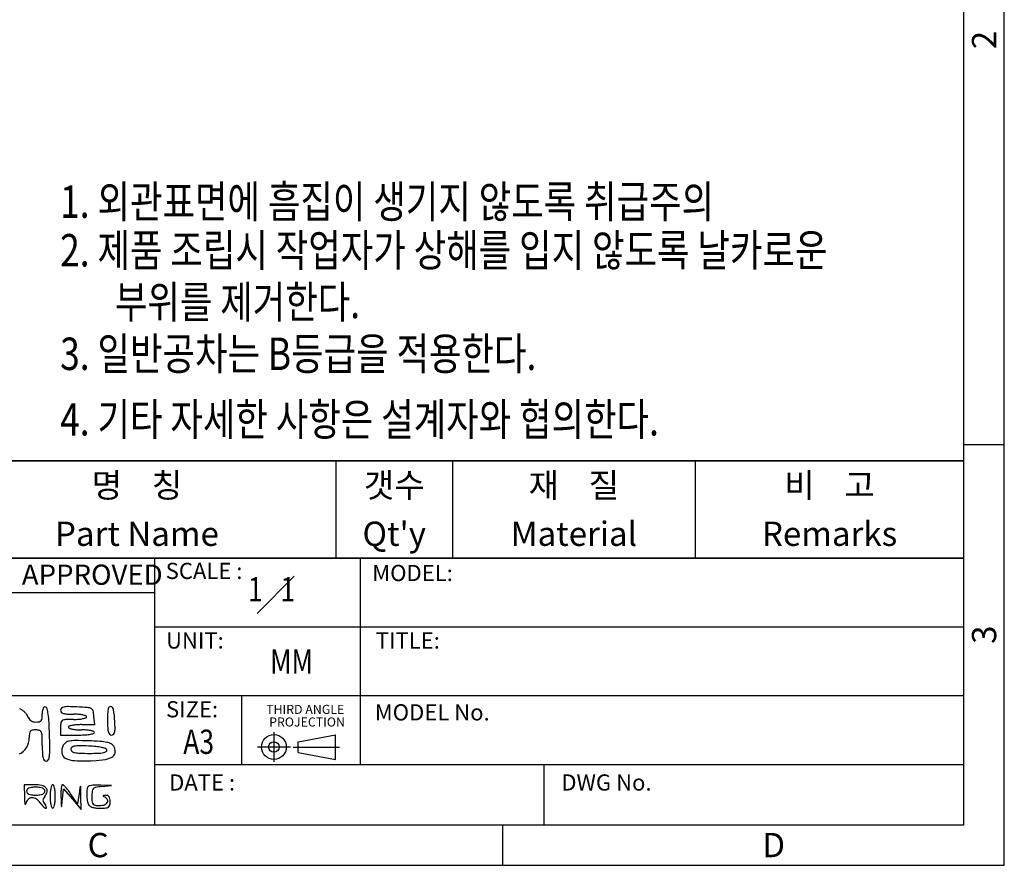
# Model space of a CAD drawing. Extents: x 0 to 367, y 0 to 257.
# Drawn here: x 245 to 367, y 0 to 105 of the extents above; entities that cross this region are included whole.
import ezdxf
from ezdxf.enums import TextEntityAlignment as Align

# ---------------------------------------------------------------- set-up
doc = ezdxf.new("R2010")
doc.units = 0
doc.header["$LTSCALE"] = 10
doc.header["$MEASUREMENT"] = 0
doc.linetypes.add('AUSGEZOGEN', pattern=[0])
doc.linetypes.add('CENTER2', pattern=[1.125, 0.75, -0.125, 0.125, -0.125])
doc.layers.get('0').update_dxf_attribs({"linetype": 'CONTINUOUS'})
doc.styles.get("Standard").update_dxf_attribs({"font": 'BareunDotum1.ttf', "width": 0.8})
doc.styles.add('style1', font='gulim.ttc')

msp = doc.modelspace()

# ---------------------------------------------------------------- linework, layer by layer
at = {"color": 3}
for p, q in [((367, 0), (367, 257)), ((362, 5), (362, 252)), ((362, 52), (367, 52)), ((184, 49.975), (362, 49.975)), ((362, 37.975), (184, 37.975)), ((5, 5), (362, 5)), ((305, 5), (305, 0)), ((0, 0), (367, 0))]:
    msp.add_line(p, q, dxfattribs=at)
at = {"color": 5}
for p, q in [((362, 49.975), (184, 49.975)), ((284.4, 49.975), (284.4, 37.975)), ((298.8, 49.975), (298.8, 37.975)), ((328.8, 49.975), (328.8, 37.975)), ((287.421, 12.475), (287.421, 37.975)), ((184.005, 33.725), (262.005, 33.725)), ((262.005, 29.475), (362, 29.475)), ((184, 20.975), (362, 20.975)), ((272.731, 20.975), (272.731, 12.475)), ((262.005, 12.475), (362, 12.475)), ((310.117, 5), (310.117, 12.475))]:
    msp.add_line(p, q, dxfattribs=at)
at = {"color": 3, "linetype": 'AUSGEZOGEN'}
for p, q in [((184.5, 37.975), (362, 37.975)), ((262.005, 5), (262.005, 37.975))]:
    msp.add_line(p, q, dxfattribs=at)
for p, q in [((274.643, 31.133), (279.247, 35.736)), ((254.593, 17.384), (254.492, 18.432)), ((250.359, 17.062), (250.359, 16.094)), ((252.96, 17.384), (254.593, 17.384)), ((250.359, 16.094), (252.456, 16.094)), ((279.747, 15.241), (284.333, 16.129)), ((284.333, 13.06), (284.333, 16.129)), ((279.747, 13.948), (279.747, 15.241)), ((279.747, 13.948), (284.333, 13.06)), ((247.144, 9.966), (245.844, 9.966)), ((245.844, 9.966), (245.888, 8.434)), ((256.649, 9.858), (255.332, 9.912)), ((255.439, 9.731), (256.649, 9.858)), ((250.598, 8.18), (250.729, 9.457)), ((250.729, 9.457), (251.822, 8.18)), ((252.456, 7.585), (251.649, 8.774)), ((252.652, 8.856), (252.456, 7.585)), ((251.822, 8.18), (252.915, 6.902)), ((252.915, 6.902), (252.882, 8.515))]:
    msp.add_line(p, q)
at = {"color": 1, "linetype": 'CENTER2'}
for p, q in [((276.729, 16.469), (276.729, 12.769)), ((278.764, 14.619), (274.694, 14.619)), ((279.12, 14.595), (284.849, 14.595))]:
    msp.add_line(p, q, dxfattribs=at)
for radius in [1.534, 0.647]:
    msp.add_circle((276.729, 14.619), radius)
for centre, radius, start, end in [((248.479, 19.28), 0.303, 118.55362, 154.90266), ((248.437, 19.357), 0.216, 71.65242, 118.55349), ((248.412, 19.283), 0.294, 14.19499, 71.65255), ((250.867, 18.97), 0.599, 101.30993, 131.84672), ((251.272, 16.948), 2.661, 89.28771, 101.30993), ((250.926, -10.832), 30.443, 87.27276, 89.28768), ((250.209, -25.899), 45.527, 85.6005, 87.27282), ((253.615, 18.368), 1.129, 61.60734, 85.60049), ((256.522, 19.326), 0.29, 81.63734, 174.56789), ((256.504, 19.202), 0.415, 8.3926, 81.63735), ((244.735, 17.821), 1.623, 56.3923, 69.18324), ((244.411, 17.333), 2.208, 46.23764, 56.39228), ((244.525, 17.453), 2.043, 35.75657, 46.23759), ((245.387, 18.074), 0.98, 17.60886, 35.75652), ((247.292, 18.678), 1.018, 197.60882, 215.51618), ((243.369, 18.701), 4.733, 353.50921, 360), ((251.986, 18.701), 3.884, 173.69031, 179.99996), ((249.013, 19.03), 0.894, 154.90265, 173.69037), ((242.182, 17.707), 6.721, 8.25252, 14.19505), ((237.169, 16.98), 11.786, 3.26397, 8.2525), ((250.685, 19.174), 0.326, 131.84669, 180.00004), ((250.709, 19.174), 0.35, 180.00005, 222.90582), ((250.868, 19.322), 0.567, 222.90574, 252.80042), ((251.271, 20.624), 1.931, 252.80046, 266.85146), ((251.972, 33.361), 14.687, 266.85146, 270.00001), ((251.972, 10.459), 8.216, 85.68493, 89.99994), ((252.266, 14.355), 4.309, 78.6901, 85.68488), ((252.492, 15.485), 3.156, 71.48489, 78.6901), ((253.452, 18.352), 0.133, 0.00005, 71.48502), ((253.452, 18.352), 0.133, 288.51498, 359.99995), ((253.935, 18.961), 0.456, 15.00179, 61.60726), ((250.543, 18.052), 3.967, 5.50733, 15.00176), ((271.572, 17.895), 15.407, 174.56795, 179.99994), ((239.969, 16.763), 17.129, 3.34499, 8.39262), ((247.143, 18.572), 0.835, 215.5162, 236.30685), ((247.192, 18.645), 0.923, 236.30688, 255.92594), ((247.317, 19.144), 1.438, 255.92592, 269.99998), ((247.317, 19.734), 2.028, 270.00003, 281.77952), ((247.651, 18.131), 0.39, 281.77955, 321.72821), ((247.528, 18.228), 0.546, 321.72812, 353.50922), ((197.078, 14.693), 51.942, 1.60534, 3.26391), ((254.167, 17.062), 3.808, 171.13506, 180.00002), ((250.758, 17.593), 0.358, 120.96375, 171.13506), ((250.97, 17.241), 0.769, 92.22794, 120.96379), ((251.972, -8.518), 26.548, 89.99996, 92.228), ((251.459, 17.062), 0.132, 108.23535, 180.00005), ((251.459, 17.062), 0.133, 180.00005, 251.48502), ((252.439, 14.089), 3.262, 101.17205, 108.2353), ((252.662, 12.959), 4.415, 94.26061, 101.17205), ((251.972, 26.245), 8.216, 270.00006, 274.31507), ((252.96, 8.959), 8.426, 89.99995, 94.26066), ((252.266, 22.349), 4.309, 274.31512, 281.3099), ((252.492, 21.219), 3.156, 281.3099, 288.51511), ((276.104, 17.895), 19.939, 179.99995, 182.63911), ((238.293, 16.665), 18.807, 0.70128, 3.34501), ((250.823, 15.772), 4.334, 173.10303, 180.00005), ((247.035, 16.23), 0.519, 140.19447, 173.10308), ((246.944, 16.306), 0.4, 100.91787, 140.19442), ((247.295, 14.484), 2.255, 89.99997, 100.91801), ((247.295, 15.124), 1.615, 73.33443, 90.00006), ((247.655, 16.327), 0.36, 22.61985, 73.3344), ((246.824, 15.98), 1.26, 1.68303, 22.61983), ((206.793, 14.804), 41.309, 359.99996, 1.68305), ((151.501, 13.416), 97.537, 0.54399, 1.60533), ((252.419, 19.928), 3.156, 251.48489, 258.6901), ((252.645, 21.059), 4.309, 258.6901, 265.68488), ((252.939, 24.955), 8.216, 265.68493, 269.99994), ((252.456, 30.852), 14.758, 269.99996, 273.17784), ((252.939, 8.524), 8.216, 85.68493, 89.99994), ((252.887, 23.077), 6.971, 273.17783, 278.74611), ((253.233, 12.42), 4.309, 78.6901, 85.68488), ((253.061, 21.951), 5.832, 278.74616, 283.79127), ((253.459, 13.55), 3.156, 71.48489, 78.6901), ((254.419, 16.417), 0.133, 283.79122, 0.00001), ((254.419, 16.417), 0.133, 0.00005, 71.48502), ((258.492, 17.083), 2.308, 182.63901, 195.53687), ((256.867, 16.631), 0.622, 195.5368, 224.49958), ((256.665, 16.434), 0.339, 224.49962, 269.99999), ((256.665, 16.448), 0.354, 269.99995, 312.51089), ((256.581, 16.54), 0.479, 312.51099, 346.41145), ((255.209, 16.872), 1.89, 346.41145, 0.70126), ((244.12, 15.772), 2.368, 329.52245, 0.00002), ((271.923, 14.804), 23.821, 180.00004, 182.38484), ((252.177, 14.049), 1.675, 151.84501, 185.06628), ((251.54, 14.391), 0.951, 124.32442, 151.84507), ((251.631, 14.257), 1.114, 99.87107, 124.32451), ((252.156, 11.24), 4.175, 89.44632, 99.87108), ((252.183, 14.075), 0.656, 100.61395, 129.81576), ((252.615, 11.77), 3.001, 89.30364, 100.61403), ((251.543, -52.201), 67.619, 88.07863, 89.44638), ((252.217, -20.982), 35.755, 87.46174, 89.30365), ((253.04, -2.411), 17.166, 84.3792, 87.46176), ((252.277, -30.311), 45.718, 86.26145, 88.07861), ((254.127, 8.625), 6.077, 77.6901, 84.3792), ((254.869, 9.344), 5.978, 78.1211, 86.26146), ((255.663, 13.12), 2.119, 63.15636, 78.12111), ((256.259, 14.298), 0.799, 32.16524, 63.15624), ((255.859, 14.047), 1.271, 358.02741, 32.16526), ((244.391, 15.612), 2.054, 295.61616, 329.52245), ((250.778, 13.923), 2.658, 182.38491, 194.35022), ((247.648, 13.633), 1.347, 333.09588, 352.99201), ((242.391, 14.279), 6.642, 352.99202, 0.54408), ((251.308, 13.972), 0.802, 185.06624, 242.50316), ((251.966, 14.335), 0.317, 129.81574, 179.99994), ((251.961, 14.335), 0.312, 179.99999, 232.33361), ((252.276, 14.742), 0.826, 232.33356, 257.69023), ((252.847, 17.363), 3.509, 257.69018, 268.14765), ((253.934, 50.958), 37.122, 268.14774, 269.99996), ((253.934, 45.675), 31.839, 269.99999, 271.9771), ((254.884, 18.165), 4.312, 271.97714, 280.61394), ((254.638, 10.971), 3.676, 69.72355, 77.69018), ((255.483, 14.965), 1.057, 280.61402, 300.1464), ((255.813, 14.15), 0.287, 18.28478, 69.72348), ((255.597, 15.222), 2.157, 279.02905, 304.84722), ((255.934, 14.189), 0.16, 300.14651, 18.28485), ((256.429, 14.027), 0.701, 304.84719, 358.02744), ((248.871, 13.436), 0.69, 194.35019, 221.71337), ((248.597, 13.191), 0.322, 221.71337, 269.99998), ((248.597, 13.151), 0.283, 270.00001, 333.09592), ((252.279, 15.838), 2.905, 242.50309, 267.36475), ((253.283, 37.637), 24.727, 267.36474, 272.50628), ((253.757, 26.804), 13.885, 272.50628, 279.02913), ((247.144, 5.877), 4.089, 77.32625, 89.99998), ((247.822, 8.891), 1, 41.25348, 77.32626), ((251.513, 9.018), 2.406, 159.00239, 167.47121), ((249.392, 9.832), 0.134, 89.99988, 159.00234), ((249.392, 9.832), 0.134, 20.99766, 90.00012), ((247.271, 9.018), 2.406, 12.52879, 20.99761), ((254.775, 8.984), 4.361, 168.01733, 173.00586), ((250.6, 9.87), 0.0935, 89.47805, 168.01735), ((250.599, 9.775), 0.189, 44.70982, 89.47799), ((245.824, 5.048), 6.908, 41.36756, 44.70973), ((468.019, -24.378), 217.916, 170.99, 171.22767), ((252.811, 9.746), 0.0196, 33.92127, 170.98988), ((252.684, 9.661), 0.172, 1.31482, 33.92122), ((254.199, 9.352), 0.565, 134.99993, 171.53397), ((254.007, 9.544), 0.293, 100.26847, 135.00005), ((254.881, 4.72), 5.196, 95.99187, 100.26839), ((254.936, 4.194), 5.724, 91.24434, 95.99188), ((254.991, 1.644), 8.275, 87.64254, 91.24432), ((246.522, 9.16), 0.356, 142.68017, 179.99996), ((246.522, 9.16), 0.356, 180.00004, 217.31983), ((246.627, 9.08), 0.488, 113.19859, 142.68018), ((246.627, 9.24), 0.488, 217.31982, 246.80141), ((246.897, 8.45), 1.173, 95.8453, 113.19858), ((246.897, 9.87), 1.173, 246.80142, 264.1547), ((247.295, 4.564), 5.08, 89.99995, 95.84538), ((247.295, 13.756), 5.08, 264.15462, 270.00005), ((247.295, 4.564), 5.08, 84.15462, 90.00005), ((247.295, 13.756), 5.08, 269.99995, 275.84538), ((247.693, 8.45), 1.173, 66.80142, 84.1547), ((247.693, 9.87), 1.173, 275.8453, 293.19858), ((247.963, 9.08), 0.488, 37.31982, 66.80141), ((247.963, 9.24), 0.488, 293.19859, 322.68018), ((248.068, 9.16), 0.356, 0.00004, 37.31983), ((248.068, 9.16), 0.356, 322.68017, 359.99996), ((247.401, 9.357), 1.325, 320.30984, 347.82869), ((248.165, 9.192), 0.543, 347.82863, 41.25345), ((255.718, 8.515), 6.649, 175.20042, 179.99996), ((252.598, 8.777), 3.518, 167.47119, 175.20043), ((246.186, 8.777), 3.518, 4.79957, 12.52881), ((243.065, 8.515), 6.649, 0.00004, 4.79958), ((260.314, 8.784), 9.907, 178.63011, 182.02681), ((255.458, 8.901), 5.05, 173.00585, 178.63002), ((245.981, 5.186), 6.7, 37.12148, 41.36753), ((242.67, 2.68), 10.852, 34.16286, 37.12145), ((-300.174, -3.029), 553.176, 1.19575, 1.31492), ((258.254, 8.775), 4.662, 179.4936, 187.8498), ((258.064, 8.776), 4.472, 171.53401, 179.49354), ((260.451, 8.495), 6.221, 173.87979, 180.00005), ((254.771, 9.104), 0.509, 135.61894, 173.87982), ((254.822, 9.054), 0.58, 100.77959, 135.61889), ((256.349, 1.035), 8.744, 95.97164, 100.77966), ((255.655, 8.562), 0.0383, 139.39871, 236.14115), ((255.725, 8.502), 0.131, 97.39996, 139.39862), ((256.024, 9.113), 0.702, 236.1411, 248.02549), ((256.039, 6.085), 2.568, 92.58303, 97.39998), ((255.952, 8), 0.651, 69.89488, 92.58294), ((256.046, 8.256), 0.379, 35.86038, 69.8949), ((261.176, 8.872), 15.294, 181.64223, 183.70184), ((247.938, 8.016), 2.029, 183.70189, 192.83413), ((245.995, 7.573), 0.0362, 192.83409, 303.71892), ((245.942, 7.653), 0.132, 303.71882, 349.09781), ((247.021, 7.445), 0.967, 134.82195, 169.09786), ((246.855, 7.612), 0.732, 92.5902, 134.82191), ((246.865, 7.396), 0.948, 56.64641, 92.5902), ((246.524, 6.878), 1.568, 31.98521, 56.6464), ((250.044, 9.076), 2.583, 211.98523, 218.70432), ((249.597, 8.718), 2.009, 218.70439, 226.81523), ((248.627, 8.032), 0.443, 150.9507, 180.20279), ((248.631, 8.032), 0.447, 180.20271, 209.25885), ((249.748, 7.409), 1.725, 140.3098, 150.95069), ((249.79, 8.68), 1.775, 209.2588, 219.6902), ((247.098, 6.447), 1.723, 32.05477, 39.69016), ((248.112, 7.081), 0.527, 13.60386, 32.05485), ((255.718, 8.515), 6.649, 180.00004, 184.79958), ((252.598, 8.253), 3.518, 184.79957, 192.52881), ((251.513, 8.012), 2.406, 192.52879, 200.99761), ((247.271, 8.012), 2.406, 339.00239, 347.47121), ((246.186, 8.253), 3.518, 347.47119, 355.20043), ((243.065, 8.515), 6.649, 355.20042, 359.99996), ((983.325, 34.372), 733.37, 182.026875, 182.112131), ((250.583, 7.348), 0.131, 182.11201, 215.98735), ((-102.955, 44.315), 355.396, 354.01827, 354.16426), ((256.157, 8.486), 2.546, 187.84974, 200.99363), ((254.269, 7.761), 0.523, 200.99361, 231.91192), ((254.577, 8.154), 1.023, 231.91178, 250.63302), ((261.55, 8.495), 7.32, 179.99994, 185.09544), ((254.76, 7.89), 0.503, 185.09542, 221.09443), ((254.69, 7.829), 0.411, 221.09445, 262.69326), ((255.197, 11.785), 4.399, 262.69316, 270.00002), ((255.197, 9.141), 1.755, 270.00001, 290.1213), ((255.454, 7.7), 0.822, 34.65479, 68.0255), ((255.577, 8.103), 0.65, 290.12125, 332.33147), ((255.839, 7.966), 0.354, 332.33156, 34.6548), ((256.085, 7.5), 0.362, 302.70766, 347.71596), ((255.876, 8.133), 0.588, 10.00685, 35.86032), ((254.39, 7.87), 2.097, 347.71587, 359.99999), ((254.382, 7.87), 2.105, 0.00002, 10.0069), ((249.278, 8.378), 1.543, 226.81525, 235.54955), ((248.541, 7.304), 0.241, 235.54957, 270.00003), ((248.541, 7.143), 0.08, 270.00016, 332.71278), ((248.486, 7.172), 0.142, 332.71262, 13.60354), ((249.392, 7.197), 0.134, 200.99766, 270.00012), ((249.392, 7.197), 0.134, 269.99988, 339.00234), ((250.49, 7.28), 0.0151, 215.98715, 354.01798), ((254.861, 8.962), 1.879, 250.63294, 263.93764), ((255.232, 12.453), 5.39, 263.93765, 269.99997), ((255.232, 17.666), 10.603, 270.00001, 273.91614), ((255.909, 7.776), 0.689, 273.91611, 302.70768)]:
    msp.add_arc(centre, radius, start, end)

# ---------------------------------------------------------------- texts
at = {"color": 3, "style": 'style1'}
for s, p in [('2', (364.5, 102)), ('3', (364.5, 28.5))]:
    msp.add_text(s, height=3, rotation=90, dxfattribs=at).set_placement(p, align=Align.MIDDLE_CENTER)
at = {"width": 0.8}
for s, height, p in [('1. 외관표면에 흠집이 생기지 않도록 취급주의', 4, (250.312, 80.019)), ('2. 제품 조립시 작업자가 상해를 입지 않도록 날카로운', 4, (250.312, 74.019)), ('부위를 제거한다.', 4, (257.071, 67.619)), ('3. 일반공차는 B등급을 적용한다.', 4, (250.312, 61.219)), ('4. 기타 자세한 사항은 설계자와 협의한다.', 4, (250.312, 53.104)), ('1   1', 3, (273.521, 32.613)), ('MM', 3, (276.247, 23.699))]:
    msp.add_text(s, height=height, dxfattribs=at).set_placement(p)
at = {"color": 3, "style": 'style1'}
for s, p in [('명    칭', (259.8, 46.975)), ('갯수', (291.6, 46.975)), ('재    질', (313.8, 46.975)), ('비    고', (345.4, 46.975)), ("Qt'y", (291.6, 40.975)), ('Material', (313.8, 40.975)), ('Remarks', (345.4, 40.975)), ('Part Name', (259.8, 40.975)), ('C', (255, 2.5)), ('D', (338.5, 2.5))]:
    msp.add_text(s, height=3, dxfattribs=at).set_placement(p, align=Align.MIDDLE_CENTER)
for s, height, p in [('APPROVED', 2.5, (245.576, 34.666)), ('MODEL:', 2, (288.88, 35.131)), ('UNIT:', 2, (263.398, 26.785)), ('TITLE:', 2, (289.322, 26.785)), ('SIZE:', 2, (263.398, 18.285)), ('THIRD ANGLE', 1.12, (275.774, 18.711)), ('MODEL No.', 2, (289.198, 17.904)), ('PROJECTION', 1.12, (276.144, 17.152)), ('DATE :', 2, (263.782, 9.236)), ('DWG No.', 2, (312.253, 9.236))]:
    msp.add_text(s, height=height, dxfattribs=at).set_placement(p)
msp.add_text('SCALE : ', height=2, dxfattribs=at).set_placement((268.405, 34.76), align=Align.BOTTOM_CENTER)
at = {"width": 0.8}
msp.add_text('A3', height=3, dxfattribs=at).set_placement((267.433, 15.265), align=Align.MIDDLE_CENTER)

doc.saveas('drawing.dxf')
